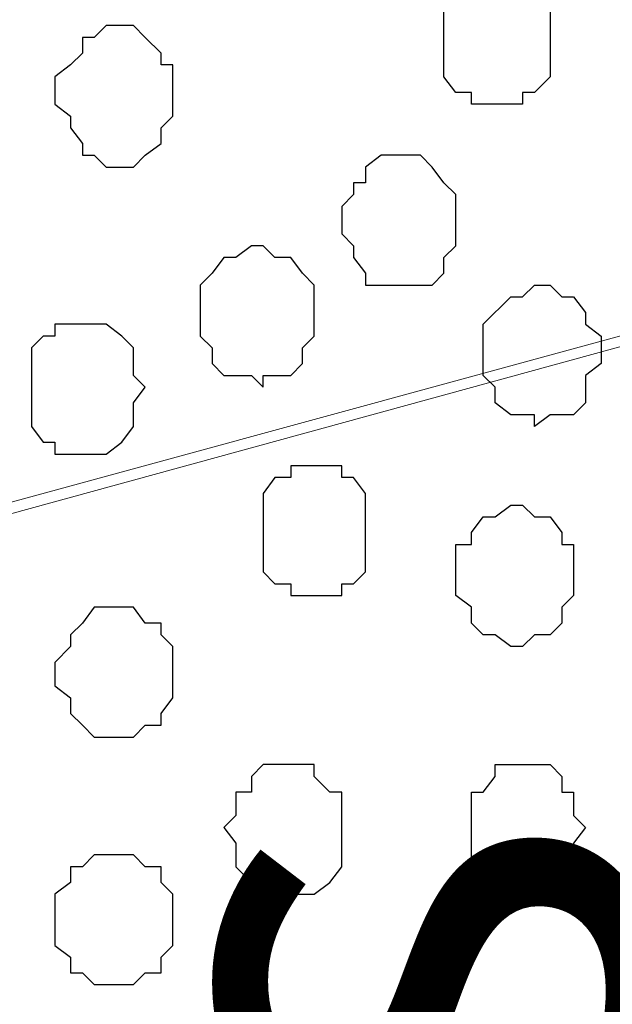
# Model space of a CAD drawing. Units: centimetres. Extents: x -8.5 to 8.8, y -10.6 to 13.4.
# Drawn here: x 0 to 0.3, y 1.6 to 2.2 of the extents above; entities that cross this region are included whole.
import ezdxf

# ---------------------------------------------------------------- set-up
doc = ezdxf.new("R2010")
doc.units = ezdxf.units.CM
doc.header["$MEASUREMENT"] = 0
doc.layers.add('Layer 1', color=7, linetype='Continuous')
doc.styles.add('193', font='arialbi.ttf', dxfattribs={"height": 1})

msp = doc.modelspace()

# ---------------------------------------------------------------- linework, layer by layer
at = {"layer": 'Layer 1', "lineweight": 9}
for points, knots in [([(-0.59987, 1.8262), (-0.59987, 1.8262), (-0.59987, 1.8262), (-0.59987, 1.8262), (-0.59987, 1.8262), (-0.59987, 1.8262), (-0.59972, 1.82598), (-0.59972, 1.82598), (-0.59972, 1.82598), (-0.59972, 1.82598), (-0.56374, 1.79211), (-0.56374, 1.79211), (-0.56374, 1.79211), (-0.56374, 1.79211), (-0.54469, 1.78364), (-0.54469, 1.78364), (-0.54469, 1.78364), (-0.54469, 1.78364), (-0.52352, 1.77729), (-0.52352, 1.77729), (-0.52352, 1.77729), (-0.52352, 1.77729), (-0.47484, 1.77729), (-0.47484, 1.77729), (-0.47484, 1.77729), (-0.47484, 1.77729), (0.82268, 2.13289), (0.82268, 2.13289), (0.82268, 2.13289), (-0.01703, 2.36302), (-0.34541, 2.45302)], [0.6968971, 0.6968971, 0.6968971, 0.6968971, 0.7142857, 0.7142857, 0.7142857, 0.7142857, 0.7619048, 0.7619048, 0.7619048, 0.7619048, 0.8095238, 0.8095238, 0.8095238, 0.8095238, 0.8571429, 0.8571429, 0.8571429, 0.8571429, 0.9047619, 0.9047619, 0.9047619, 0.9047619, 0.952381, 0.952381, 0.952381, 0.952381, 1, 1, 1, 1.0383079, 1.0383079, 1.0383079, 1.0383079]), ([(-0.35273, 2.45302), (-0.03592, 2.36703), (0.87348, 2.12019), (0.87348, 2.12019), (0.87348, 2.12019), (0.87348, 2.12019), (0.92216, 2.11173), (0.92216, 2.11173), (0.92216, 2.11173), (0.92216, 2.11173), (0.96238, 2.12019), (0.96238, 2.12019), (0.96238, 2.12019), (0.96238, 2.12019), (0.99836, 2.13924), (0.99836, 2.13924), (0.99836, 2.13924), (0.99836, 2.13924), (1.02588, 2.16041), (1.02588, 2.16041), (1.02588, 2.16041), (1.02588, 2.16041), (1.04704, 2.19639), (1.04704, 2.19639), (1.04704, 2.19639), (1.04704, 2.19639), (1.06186, 2.23026), (1.06186, 2.23026), (1.06186, 2.23026), (1.06186, 2.23026), (1.07456, 2.26624), (1.07456, 2.26624), (1.07456, 2.26624), (1.07456, 2.26624), (1.07456, 2.34879), (1.07456, 2.34879), (1.07456, 2.34879), (1.07456, 2.34879), (1.06186, 2.38478), (1.06186, 2.38478), (1.06186, 2.38478), (1.06186, 2.38478), (1.04704, 2.41864), (1.04704, 2.41864), (1.04704, 2.41864), (1.04704, 2.41864), (1.02588, 2.44828), (1.02588, 2.44828), (1.02588, 2.44828), (1.02588, 2.44828), (1.02396, 2.4502), (1.02114, 2.45302)], [0.0102465, 0.0102465, 0.0102465, 0.0102465, 0.0588235, 0.0588235, 0.0588235, 0.0588235, 0.1176471, 0.1176471, 0.1176471, 0.1176471, 0.1764706, 0.1764706, 0.1764706, 0.1764706, 0.2352941, 0.2352941, 0.2352941, 0.2352941, 0.2941176, 0.2941176, 0.2941176, 0.2941176, 0.3529412, 0.3529412, 0.3529412, 0.3529412, 0.4117647, 0.4117647, 0.4117647, 0.4117647, 0.4705882, 0.4705882, 0.4705882, 0.4705882, 0.5294118, 0.5294118, 0.5294118, 0.5294118, 0.5882353, 0.5882353, 0.5882353, 0.5882353, 0.6470588, 0.6470588, 0.6470588, 0.6470588, 0.7058824, 0.7058824, 0.7058824, 0.7058824, 0.7214106, 0.7214106, 0.7214106, 0.7214106]), ([(-0.52352, 1.77094), (-0.52352, 1.77094), (0.80363, 1.40688), (0.80363, 1.40688), (0.80363, 1.40688), (0.80363, 1.40688), (0.85231, 1.40688), (0.85231, 1.40688), (0.85231, 1.40688), (0.85231, 1.40688), (0.87348, 1.41534), (0.87348, 1.41534), (0.87348, 1.41534), (0.87348, 1.41534), (0.89253, 1.42804), (0.89253, 1.42804), (0.89253, 1.42804), (0.89253, 1.42804), (0.92851, 1.45556), (0.92851, 1.45556), (0.92851, 1.45556), (0.92851, 1.45556), (0.95603, 1.50424), (0.95603, 1.50424), (0.95603, 1.50424), (0.95603, 1.50424), (0.97719, 1.56774), (0.97719, 1.56774), (0.97719, 1.56774), (0.97719, 1.56774), (0.99201, 1.63124), (0.99201, 1.63124), (0.99201, 1.63124), (0.99201, 1.63124), (1.00471, 1.70109), (1.00471, 1.70109), (1.00471, 1.70109), (1.00471, 1.70109), (1.00471, 1.84714), (1.00471, 1.84714), (1.00471, 1.84714), (1.00471, 1.84714), (0.99201, 1.91699), (0.99201, 1.91699), (0.99201, 1.91699), (0.99201, 1.91699), (0.97719, 1.98684), (0.97719, 1.98684), (0.97719, 1.98684), (0.97719, 1.98684), (0.95603, 2.04188), (0.95603, 2.04188), (0.95603, 2.04188), (0.95603, 2.04188), (0.92851, 2.09056), (0.92851, 2.09056), (0.92851, 2.09056), (0.92851, 2.09056), (0.89253, 2.12019), (0.89253, 2.12019), (0.89253, 2.12019), (0.89253, 2.12019), (0.87348, 2.13289), (0.87348, 2.13289), (0.87348, 2.13289), (0.87348, 2.13289), (0.85231, 2.13924), (0.85231, 2.13924), (0.85231, 2.13924), (0.85231, 2.13924), (0.82268, 2.13924), (0.82268, 2.13924), (0.82268, 2.13924), (0.82268, 2.13924), (0.80363, 2.13289), (0.80363, 2.13289), (0.80363, 2.13289), (0.80363, 2.13289), (-0.52352, 1.77094), (-0.52352, 1.77094), (-0.52352, 1.77094), (-0.52352, 1.77094), (0.80363, 1.40688), (0.80363, 1.40688), (0.80363, 1.40688), (0.80363, 1.40688), (0.85231, 1.40688), (0.85231, 1.40688), (0.85231, 1.40688), (0.85231, 1.40688), (0.87348, 1.41534), (0.87348, 1.41534), (0.87348, 1.41534), (0.87348, 1.41534), (0.89253, 1.42804), (0.89253, 1.42804), (0.89253, 1.42804), (0.89253, 1.42804), (0.92851, 1.45556), (0.92851, 1.45556), (0.92851, 1.45556), (0.92851, 1.45556), (0.95603, 1.50424), (0.95603, 1.50424), (0.95603, 1.50424), (0.95603, 1.50424), (0.97719, 1.56774), (0.97719, 1.56774), (0.97719, 1.56774), (0.97719, 1.56774), (0.99201, 1.63124), (0.99201, 1.63124), (0.99201, 1.63124), (0.99201, 1.63124), (1.00471, 1.70109), (1.00471, 1.70109), (1.00471, 1.70109), (1.00471, 1.70109), (1.00471, 1.84714), (1.00471, 1.84714), (1.00471, 1.84714), (1.00471, 1.84714), (0.99201, 1.91699), (0.99201, 1.91699), (0.99201, 1.91699), (0.99201, 1.91699), (0.97719, 1.98684), (0.97719, 1.98684), (0.97719, 1.98684), (0.97719, 1.98684), (0.95603, 2.04188), (0.95603, 2.04188), (0.95603, 2.04188), (0.95603, 2.04188), (0.92851, 2.09056), (0.92851, 2.09056), (0.92851, 2.09056), (0.92851, 2.09056), (0.89253, 2.12019), (0.89253, 2.12019), (0.89253, 2.12019), (0.89253, 2.12019), (0.87348, 2.13289), (0.87348, 2.13289), (0.87348, 2.13289), (0.87348, 2.13289), (0.85231, 2.13924), (0.85231, 2.13924), (0.85231, 2.13924), (0.85231, 2.13924), (0.82268, 2.13924), (0.82268, 2.13924), (0.82268, 2.13924), (0.82268, 2.13924), (0.80363, 2.13289), (0.80363, 2.13289), (0.80363, 2.13289), (0.80363, 2.13289), (-0.52352, 1.77094), (-0.52352, 1.77094)], [0, 0, 0, 0, 0.025, 0.025, 0.025, 0.025, 0.05, 0.05, 0.05, 0.05, 0.075, 0.075, 0.075, 0.075, 0.1, 0.1, 0.1, 0.1, 0.125, 0.125, 0.125, 0.125, 0.15, 0.15, 0.15, 0.15, 0.175, 0.175, 0.175, 0.175, 0.2, 0.2, 0.2, 0.2, 0.225, 0.225, 0.225, 0.225, 0.25, 0.25, 0.25, 0.25, 0.275, 0.275, 0.275, 0.275, 0.3, 0.3, 0.3, 0.3, 0.325, 0.325, 0.325, 0.325, 0.35, 0.35, 0.35, 0.35, 0.375, 0.375, 0.375, 0.375, 0.4, 0.4, 0.4, 0.4, 0.425, 0.425, 0.425, 0.425, 0.45, 0.45, 0.45, 0.45, 0.475, 0.475, 0.475, 0.475, 0.5, 0.5, 0.5, 0.5, 0.525, 0.525, 0.525, 0.525, 0.55, 0.55, 0.55, 0.55, 0.575, 0.575, 0.575, 0.575, 0.6, 0.6, 0.6, 0.6, 0.625, 0.625, 0.625, 0.625, 0.65, 0.65, 0.65, 0.65, 0.675, 0.675, 0.675, 0.675, 0.7, 0.7, 0.7, 0.7, 0.725, 0.725, 0.725, 0.725, 0.75, 0.75, 0.75, 0.75, 0.775, 0.775, 0.775, 0.775, 0.8, 0.8, 0.8, 0.8, 0.825, 0.825, 0.825, 0.825, 0.85, 0.85, 0.85, 0.85, 0.875, 0.875, 0.875, 0.875, 0.9, 0.9, 0.9, 0.9, 0.925, 0.925, 0.925, 0.925, 0.95, 0.95, 0.95, 0.95, 0.975, 0.975, 0.975, 0.975, 1, 1, 1, 1]), ([(0.84384, 1.39418), (0.84384, 1.39418), (-0.45367, 1.74978), (-0.45367, 1.74978), (-0.45367, 1.74978), (-0.45367, 1.74978), (-0.48119, 1.75613), (-0.48119, 1.75613), (-0.48119, 1.75613), (-0.48119, 1.75613), (-0.50236, 1.74978), (-0.50236, 1.74978), (-0.50236, 1.74978), (-0.50236, 1.74978), (-0.52352, 1.74343), (-0.52352, 1.74343), (-0.52352, 1.74343), (-0.52352, 1.74343), (-0.54469, 1.73496), (-0.54469, 1.73496), (-0.54469, 1.73496), (-0.54469, 1.73496), (-0.57856, 1.70109), (-0.57856, 1.70109), (-0.57856, 1.70109), (-0.57856, 1.70109), (-0.60607, 1.65241), (-0.60607, 1.65241), (-0.60607, 1.65241), (-0.60607, 1.65241), (-0.62724, 1.59526), (-0.62724, 1.59526), (-0.62724, 1.59526), (-0.62724, 1.59526), (-0.64206, 1.53388), (-0.64206, 1.53388), (-0.64206, 1.53388), (-0.64206, 1.53388), (-0.64841, 1.46403), (-0.64841, 1.46403), (-0.64841, 1.46403), (-0.64841, 1.46403), (-0.65476, 1.39418), (-0.65476, 1.39418), (-0.65476, 1.39418), (-0.65476, 1.39418), (-0.64841, 1.31586), (-0.64841, 1.31586), (-0.64841, 1.31586), (-0.64841, 1.31586), (-0.64206, 1.24813), (-0.64206, 1.24813), (-0.64206, 1.24813), (-0.64206, 1.24813), (-0.62724, 1.18463), (-0.62724, 1.18463), (-0.62724, 1.18463), (-0.62724, 1.18463), (-0.60607, 1.12748), (-0.60607, 1.12748), (-0.60607, 1.12748), (-0.60607, 1.12748), (-0.57856, 1.08726), (-0.57856, 1.08726), (-0.57856, 1.08726), (-0.57856, 1.08726), (-0.54469, 1.05128), (-0.54469, 1.05128), (-0.54469, 1.05128), (-0.54469, 1.05128), (-0.52352, 1.03858), (-0.52352, 1.03858), (-0.52352, 1.03858), (-0.52352, 1.03858), (-0.50236, 1.03858), (-0.50236, 1.03858), (-0.50236, 1.03858), (-0.50236, 1.03858), (-0.48119, 1.03011), (-0.48119, 1.03011), (-0.48119, 1.03011), (-0.48119, 1.03011), (-0.45367, 1.03858), (-0.45367, 1.03858), (-0.45367, 1.03858), (-0.45367, 1.03858), (0.84384, 1.39418), (0.84384, 1.39418)], [0, 0, 0, 0, 0.045455, 0.045455, 0.045455, 0.045455, 0.090909, 0.090909, 0.090909, 0.090909, 0.136364, 0.136364, 0.136364, 0.136364, 0.181818, 0.181818, 0.181818, 0.181818, 0.227273, 0.227273, 0.227273, 0.227273, 0.272727, 0.272727, 0.272727, 0.272727, 0.318182, 0.318182, 0.318182, 0.318182, 0.363636, 0.363636, 0.363636, 0.363636, 0.409091, 0.409091, 0.409091, 0.409091, 0.454545, 0.454545, 0.454545, 0.454545, 0.5, 0.5, 0.5, 0.5, 0.545455, 0.545455, 0.545455, 0.545455, 0.590909, 0.590909, 0.590909, 0.590909, 0.636364, 0.636364, 0.636364, 0.636364, 0.681818, 0.681818, 0.681818, 0.681818, 0.727273, 0.727273, 0.727273, 0.727273, 0.772727, 0.772727, 0.772727, 0.772727, 0.818182, 0.818182, 0.818182, 0.818182, 0.863636, 0.863636, 0.863636, 0.863636, 0.909091, 0.909091, 0.909091, 0.909091, 0.954545, 0.954545, 0.954545, 0.954545, 1, 1, 1, 1])]:
    msp.add_open_spline(points, degree=3, knots=knots, dxfattribs=at)
at = {"layer": 'Layer 1', "color": 253}
for points, knots in [([(0.30833, 2.16888), (0.30833, 2.16888), (0.30833, 2.19004), (0.30833, 2.19004), (0.30833, 2.19004), (0.30833, 2.19004), (0.29986, 2.19639), (0.29986, 2.19639), (0.29986, 2.19639), (0.29986, 2.19639), (0.29351, 2.19639), (0.29351, 2.19639), (0.29351, 2.19639), (0.29351, 2.19639), (0.29351, 2.20274), (0.29351, 2.20274), (0.29351, 2.20274), (0.29351, 2.20274), (0.26599, 2.20274), (0.26599, 2.20274), (0.26599, 2.20274), (0.26599, 2.20274), (0.26599, 2.19639), (0.26599, 2.19639), (0.26599, 2.19639), (0.26599, 2.19639), (0.25753, 2.19639), (0.25753, 2.19639), (0.25753, 2.19639), (0.25753, 2.19639), (0.25118, 2.19004), (0.25118, 2.19004), (0.25118, 2.19004), (0.25118, 2.19004), (0.25118, 2.14771), (0.25118, 2.14771), (0.25118, 2.14771), (0.25118, 2.14771), (0.25753, 2.13924), (0.25753, 2.13924), (0.25753, 2.13924), (0.25753, 2.13924), (0.26599, 2.13924), (0.26599, 2.13924), (0.26599, 2.13924), (0.26599, 2.13924), (0.26599, 2.13289), (0.26599, 2.13289), (0.26599, 2.13289), (0.26599, 2.13289), (0.29351, 2.13289), (0.29351, 2.13289), (0.29351, 2.13289), (0.29351, 2.13289), (0.29351, 2.13924), (0.29351, 2.13924), (0.29351, 2.13924), (0.29351, 2.13924), (0.29986, 2.13924), (0.29986, 2.13924), (0.29986, 2.13924), (0.29986, 2.13924), (0.30833, 2.14771), (0.30833, 2.14771), (0.30833, 2.14771), (0.30833, 2.14771), (0.30833, 2.16888), (0.30833, 2.16888)], [0, 0, 0, 0, 0.058824, 0.058824, 0.058824, 0.058824, 0.117647, 0.117647, 0.117647, 0.117647, 0.176471, 0.176471, 0.176471, 0.176471, 0.235294, 0.235294, 0.235294, 0.235294, 0.294118, 0.294118, 0.294118, 0.294118, 0.352941, 0.352941, 0.352941, 0.352941, 0.411765, 0.411765, 0.411765, 0.411765, 0.470588, 0.470588, 0.470588, 0.470588, 0.529412, 0.529412, 0.529412, 0.529412, 0.588235, 0.588235, 0.588235, 0.588235, 0.647059, 0.647059, 0.647059, 0.647059, 0.705882, 0.705882, 0.705882, 0.705882, 0.764706, 0.764706, 0.764706, 0.764706, 0.823529, 0.823529, 0.823529, 0.823529, 0.882353, 0.882353, 0.882353, 0.882353, 0.941176, 0.941176, 0.941176, 0.941176, 1, 1, 1, 1]), ([(0.04163, 2.13924), (0.04163, 2.13924), (0.04163, 2.14771), (0.04163, 2.14771), (0.04163, 2.14771), (0.04163, 2.14771), (0.05009, 2.15406), (0.05009, 2.15406), (0.05009, 2.15406), (0.05009, 2.15406), (0.05644, 2.16041), (0.05644, 2.16041), (0.05644, 2.16041), (0.05644, 2.16041), (0.05644, 2.16888), (0.05644, 2.16888), (0.05644, 2.16888), (0.05644, 2.16888), (0.06279, 2.16888), (0.06279, 2.16888), (0.06279, 2.16888), (0.06279, 2.16888), (0.06914, 2.17523), (0.06914, 2.17523), (0.06914, 2.17523), (0.06914, 2.17523), (0.08396, 2.17523), (0.08396, 2.17523), (0.08396, 2.17523), (0.08396, 2.17523), (0.09031, 2.16888), (0.09031, 2.16888), (0.09031, 2.16888), (0.09031, 2.16888), (0.09878, 2.16041), (0.09878, 2.16041), (0.09878, 2.16041), (0.09878, 2.16041), (0.09878, 2.15406), (0.09878, 2.15406), (0.09878, 2.15406), (0.09878, 2.15406), (0.10513, 2.15406), (0.10513, 2.15406), (0.10513, 2.15406), (0.10513, 2.15406), (0.10513, 2.12654), (0.10513, 2.12654), (0.10513, 2.12654), (0.10513, 2.12654), (0.09878, 2.12019), (0.09878, 2.12019), (0.09878, 2.12019), (0.09878, 2.12019), (0.09878, 2.11173), (0.09878, 2.11173), (0.09878, 2.11173), (0.09878, 2.11173), (0.09031, 2.10538), (0.09031, 2.10538), (0.09031, 2.10538), (0.09031, 2.10538), (0.08396, 2.09903), (0.08396, 2.09903), (0.08396, 2.09903), (0.08396, 2.09903), (0.06914, 2.09903), (0.06914, 2.09903), (0.06914, 2.09903), (0.06914, 2.09903), (0.06279, 2.10538), (0.06279, 2.10538), (0.06279, 2.10538), (0.06279, 2.10538), (0.05644, 2.10538), (0.05644, 2.10538), (0.05644, 2.10538), (0.05644, 2.10538), (0.05644, 2.11173), (0.05644, 2.11173), (0.05644, 2.11173), (0.05644, 2.11173), (0.05009, 2.12019), (0.05009, 2.12019), (0.05009, 2.12019), (0.05009, 2.12019), (0.05009, 2.12654), (0.05009, 2.12654), (0.05009, 2.12654), (0.05009, 2.12654), (0.04163, 2.13289), (0.04163, 2.13289), (0.04163, 2.13289), (0.04163, 2.13289), (0.04163, 2.13924), (0.04163, 2.13924)], [0, 0, 0, 0, 0.041667, 0.041667, 0.041667, 0.041667, 0.083333, 0.083333, 0.083333, 0.083333, 0.125, 0.125, 0.125, 0.125, 0.166667, 0.166667, 0.166667, 0.166667, 0.208333, 0.208333, 0.208333, 0.208333, 0.25, 0.25, 0.25, 0.25, 0.291667, 0.291667, 0.291667, 0.291667, 0.333333, 0.333333, 0.333333, 0.333333, 0.375, 0.375, 0.375, 0.375, 0.416667, 0.416667, 0.416667, 0.416667, 0.458333, 0.458333, 0.458333, 0.458333, 0.5, 0.5, 0.5, 0.5, 0.541667, 0.541667, 0.541667, 0.541667, 0.583333, 0.583333, 0.583333, 0.583333, 0.625, 0.625, 0.625, 0.625, 0.666667, 0.666667, 0.666667, 0.666667, 0.708333, 0.708333, 0.708333, 0.708333, 0.75, 0.75, 0.75, 0.75, 0.791667, 0.791667, 0.791667, 0.791667, 0.833333, 0.833333, 0.833333, 0.833333, 0.875, 0.875, 0.875, 0.875, 0.916667, 0.916667, 0.916667, 0.916667, 0.958333, 0.958333, 0.958333, 0.958333, 1, 1, 1, 1]), ([(0.19614, 2.06939), (0.19614, 2.06939), (0.19614, 2.07786), (0.19614, 2.07786), (0.19614, 2.07786), (0.19614, 2.07786), (0.20249, 2.08421), (0.20249, 2.08421), (0.20249, 2.08421), (0.20249, 2.08421), (0.20249, 2.09056), (0.20249, 2.09056), (0.20249, 2.09056), (0.20249, 2.09056), (0.20884, 2.09056), (0.20884, 2.09056), (0.20884, 2.09056), (0.20884, 2.09056), (0.20884, 2.09903), (0.20884, 2.09903), (0.20884, 2.09903), (0.20884, 2.09903), (0.21731, 2.10538), (0.21731, 2.10538), (0.21731, 2.10538), (0.21731, 2.10538), (0.23848, 2.10538), (0.23848, 2.10538), (0.23848, 2.10538), (0.23848, 2.10538), (0.24483, 2.09903), (0.24483, 2.09903), (0.24483, 2.09903), (0.24483, 2.09903), (0.25118, 2.09056), (0.25118, 2.09056), (0.25118, 2.09056), (0.25118, 2.09056), (0.25753, 2.08421), (0.25753, 2.08421), (0.25753, 2.08421), (0.25753, 2.08421), (0.25753, 2.05669), (0.25753, 2.05669), (0.25753, 2.05669), (0.25753, 2.05669), (0.25118, 2.05034), (0.25118, 2.05034), (0.25118, 2.05034), (0.25118, 2.05034), (0.25118, 2.04188), (0.25118, 2.04188), (0.25118, 2.04188), (0.25118, 2.04188), (0.24483, 2.03553), (0.24483, 2.03553), (0.24483, 2.03553), (0.24483, 2.03553), (0.20884, 2.03553), (0.20884, 2.03553), (0.20884, 2.03553), (0.20884, 2.03553), (0.20884, 2.04188), (0.20884, 2.04188), (0.20884, 2.04188), (0.20884, 2.04188), (0.20249, 2.05034), (0.20249, 2.05034), (0.20249, 2.05034), (0.20249, 2.05034), (0.20249, 2.05669), (0.20249, 2.05669), (0.20249, 2.05669), (0.20249, 2.05669), (0.19614, 2.06304), (0.19614, 2.06304), (0.19614, 2.06304), (0.19614, 2.06304), (0.19614, 2.06939), (0.19614, 2.06939)], [0, 0, 0, 0, 0.05, 0.05, 0.05, 0.05, 0.1, 0.1, 0.1, 0.1, 0.15, 0.15, 0.15, 0.15, 0.2, 0.2, 0.2, 0.2, 0.25, 0.25, 0.25, 0.25, 0.3, 0.3, 0.3, 0.3, 0.35, 0.35, 0.35, 0.35, 0.4, 0.4, 0.4, 0.4, 0.45, 0.45, 0.45, 0.45, 0.5, 0.5, 0.5, 0.5, 0.55, 0.55, 0.55, 0.55, 0.6, 0.6, 0.6, 0.6, 0.65, 0.65, 0.65, 0.65, 0.7, 0.7, 0.7, 0.7, 0.75, 0.75, 0.75, 0.75, 0.8, 0.8, 0.8, 0.8, 0.85, 0.85, 0.85, 0.85, 0.9, 0.9, 0.9, 0.9, 0.95, 0.95, 0.95, 0.95, 1, 1, 1, 1]), ([(0.33584, 2.00166), (0.33584, 2.00166), (0.33584, 2.00801), (0.33584, 2.00801), (0.33584, 2.00801), (0.33584, 2.00801), (0.32738, 2.01436), (0.32738, 2.01436), (0.32738, 2.01436), (0.32738, 2.01436), (0.32738, 2.02071), (0.32738, 2.02071), (0.32738, 2.02071), (0.32738, 2.02071), (0.32103, 2.02918), (0.32103, 2.02918), (0.32103, 2.02918), (0.32103, 2.02918), (0.31468, 2.02918), (0.31468, 2.02918), (0.31468, 2.02918), (0.31468, 2.02918), (0.30833, 2.03553), (0.30833, 2.03553), (0.30833, 2.03553), (0.30833, 2.03553), (0.29986, 2.03553), (0.29986, 2.03553), (0.29986, 2.03553), (0.29986, 2.03553), (0.29351, 2.02918), (0.29351, 2.02918), (0.29351, 2.02918), (0.29351, 2.02918), (0.28716, 2.02918), (0.28716, 2.02918), (0.28716, 2.02918), (0.28716, 2.02918), (0.27234, 2.01436), (0.27234, 2.01436), (0.27234, 2.01436), (0.27234, 2.01436), (0.27234, 1.98684), (0.27234, 1.98684), (0.27234, 1.98684), (0.27234, 1.98684), (0.27869, 1.98049), (0.27869, 1.98049), (0.27869, 1.98049), (0.27869, 1.98049), (0.27869, 1.97203), (0.27869, 1.97203), (0.27869, 1.97203), (0.27869, 1.97203), (0.28716, 1.96568), (0.28716, 1.96568), (0.28716, 1.96568), (0.28716, 1.96568), (0.29986, 1.96568), (0.29986, 1.96568), (0.29986, 1.96568), (0.29986, 1.96568), (0.29986, 1.95933), (0.29986, 1.95933), (0.29986, 1.95933), (0.29986, 1.95933), (0.30833, 1.96568), (0.30833, 1.96568), (0.30833, 1.96568), (0.30833, 1.96568), (0.32103, 1.96568), (0.32103, 1.96568), (0.32103, 1.96568), (0.32103, 1.96568), (0.32738, 1.97203), (0.32738, 1.97203), (0.32738, 1.97203), (0.32738, 1.97203), (0.32738, 1.98684), (0.32738, 1.98684), (0.32738, 1.98684), (0.32738, 1.98684), (0.33584, 1.99319), (0.33584, 1.99319), (0.33584, 1.99319), (0.33584, 1.99319), (0.33584, 2.00166), (0.33584, 2.00166)], [0, 0, 0, 0, 0.045455, 0.045455, 0.045455, 0.045455, 0.090909, 0.090909, 0.090909, 0.090909, 0.136364, 0.136364, 0.136364, 0.136364, 0.181818, 0.181818, 0.181818, 0.181818, 0.227273, 0.227273, 0.227273, 0.227273, 0.272727, 0.272727, 0.272727, 0.272727, 0.318182, 0.318182, 0.318182, 0.318182, 0.363636, 0.363636, 0.363636, 0.363636, 0.409091, 0.409091, 0.409091, 0.409091, 0.454545, 0.454545, 0.454545, 0.454545, 0.5, 0.5, 0.5, 0.5, 0.545455, 0.545455, 0.545455, 0.545455, 0.590909, 0.590909, 0.590909, 0.590909, 0.636364, 0.636364, 0.636364, 0.636364, 0.681818, 0.681818, 0.681818, 0.681818, 0.727273, 0.727273, 0.727273, 0.727273, 0.772727, 0.772727, 0.772727, 0.772727, 0.818182, 0.818182, 0.818182, 0.818182, 0.863636, 0.863636, 0.863636, 0.863636, 0.909091, 0.909091, 0.909091, 0.909091, 0.954545, 0.954545, 0.954545, 0.954545, 1, 1, 1, 1]), ([(0.02893, 1.98049), (0.02893, 1.98049), (0.02893, 2.00166), (0.02893, 2.00166), (0.02893, 2.00166), (0.02893, 2.00166), (0.03528, 2.00801), (0.03528, 2.00801), (0.03528, 2.00801), (0.03528, 2.00801), (0.04163, 2.00801), (0.04163, 2.00801), (0.04163, 2.00801), (0.04163, 2.00801), (0.04163, 2.01436), (0.04163, 2.01436), (0.04163, 2.01436), (0.04163, 2.01436), (0.06914, 2.01436), (0.06914, 2.01436), (0.06914, 2.01436), (0.06914, 2.01436), (0.07761, 2.00801), (0.07761, 2.00801), (0.07761, 2.00801), (0.07761, 2.00801), (0.08396, 2.00166), (0.08396, 2.00166), (0.08396, 2.00166), (0.08396, 2.00166), (0.08396, 1.98684), (0.08396, 1.98684), (0.08396, 1.98684), (0.08396, 1.98684), (0.09031, 1.98049), (0.09031, 1.98049), (0.09031, 1.98049), (0.09031, 1.98049), (0.08396, 1.97203), (0.08396, 1.97203), (0.08396, 1.97203), (0.08396, 1.97203), (0.08396, 1.95933), (0.08396, 1.95933), (0.08396, 1.95933), (0.08396, 1.95933), (0.07761, 1.95086), (0.07761, 1.95086), (0.07761, 1.95086), (0.07761, 1.95086), (0.06914, 1.94451), (0.06914, 1.94451), (0.06914, 1.94451), (0.06914, 1.94451), (0.04163, 1.94451), (0.04163, 1.94451), (0.04163, 1.94451), (0.04163, 1.94451), (0.04163, 1.95086), (0.04163, 1.95086), (0.04163, 1.95086), (0.04163, 1.95086), (0.03528, 1.95086), (0.03528, 1.95086), (0.03528, 1.95086), (0.03528, 1.95086), (0.02893, 1.95933), (0.02893, 1.95933), (0.02893, 1.95933), (0.02893, 1.95933), (0.02893, 1.98049), (0.02893, 1.98049)], [0, 0, 0, 0, 0.055556, 0.055556, 0.055556, 0.055556, 0.111111, 0.111111, 0.111111, 0.111111, 0.166667, 0.166667, 0.166667, 0.166667, 0.222222, 0.222222, 0.222222, 0.222222, 0.277778, 0.277778, 0.277778, 0.277778, 0.333333, 0.333333, 0.333333, 0.333333, 0.388889, 0.388889, 0.388889, 0.388889, 0.444444, 0.444444, 0.444444, 0.444444, 0.5, 0.5, 0.5, 0.5, 0.555556, 0.555556, 0.555556, 0.555556, 0.611111, 0.611111, 0.611111, 0.611111, 0.666667, 0.666667, 0.666667, 0.666667, 0.722222, 0.722222, 0.722222, 0.722222, 0.777778, 0.777778, 0.777778, 0.777778, 0.833333, 0.833333, 0.833333, 0.833333, 0.888889, 0.888889, 0.888889, 0.888889, 0.944444, 0.944444, 0.944444, 0.944444, 1, 1, 1, 1]), ([(0.15381, 1.90218), (0.15381, 1.90218), (0.15381, 1.92334), (0.15381, 1.92334), (0.15381, 1.92334), (0.15381, 1.92334), (0.16016, 1.93181), (0.16016, 1.93181), (0.16016, 1.93181), (0.16016, 1.93181), (0.16863, 1.93181), (0.16863, 1.93181), (0.16863, 1.93181), (0.16863, 1.93181), (0.16863, 1.93816), (0.16863, 1.93816), (0.16863, 1.93816), (0.16863, 1.93816), (0.19614, 1.93816), (0.19614, 1.93816), (0.19614, 1.93816), (0.19614, 1.93816), (0.19614, 1.93181), (0.19614, 1.93181), (0.19614, 1.93181), (0.19614, 1.93181), (0.20249, 1.93181), (0.20249, 1.93181), (0.20249, 1.93181), (0.20249, 1.93181), (0.20884, 1.92334), (0.20884, 1.92334), (0.20884, 1.92334), (0.20884, 1.92334), (0.20884, 1.88101), (0.20884, 1.88101), (0.20884, 1.88101), (0.20884, 1.88101), (0.20249, 1.87466), (0.20249, 1.87466), (0.20249, 1.87466), (0.20249, 1.87466), (0.19614, 1.87466), (0.19614, 1.87466), (0.19614, 1.87466), (0.19614, 1.87466), (0.19614, 1.86831), (0.19614, 1.86831), (0.19614, 1.86831), (0.19614, 1.86831), (0.16863, 1.86831), (0.16863, 1.86831), (0.16863, 1.86831), (0.16863, 1.86831), (0.16863, 1.87466), (0.16863, 1.87466), (0.16863, 1.87466), (0.16863, 1.87466), (0.16016, 1.87466), (0.16016, 1.87466), (0.16016, 1.87466), (0.16016, 1.87466), (0.15381, 1.88101), (0.15381, 1.88101), (0.15381, 1.88101), (0.15381, 1.88101), (0.15381, 1.90218), (0.15381, 1.90218)], [0, 0, 0, 0, 0.058824, 0.058824, 0.058824, 0.058824, 0.117647, 0.117647, 0.117647, 0.117647, 0.176471, 0.176471, 0.176471, 0.176471, 0.235294, 0.235294, 0.235294, 0.235294, 0.294118, 0.294118, 0.294118, 0.294118, 0.352941, 0.352941, 0.352941, 0.352941, 0.411765, 0.411765, 0.411765, 0.411765, 0.470588, 0.470588, 0.470588, 0.470588, 0.529412, 0.529412, 0.529412, 0.529412, 0.588235, 0.588235, 0.588235, 0.588235, 0.647059, 0.647059, 0.647059, 0.647059, 0.705882, 0.705882, 0.705882, 0.705882, 0.764706, 0.764706, 0.764706, 0.764706, 0.823529, 0.823529, 0.823529, 0.823529, 0.882353, 0.882353, 0.882353, 0.882353, 0.941176, 0.941176, 0.941176, 0.941176, 1, 1, 1, 1]), ([(0.32103, 1.88101), (0.32103, 1.88101), (0.32103, 1.89583), (0.32103, 1.89583), (0.32103, 1.89583), (0.32103, 1.89583), (0.31468, 1.89583), (0.31468, 1.89583), (0.31468, 1.89583), (0.31468, 1.89583), (0.31468, 1.90218), (0.31468, 1.90218), (0.31468, 1.90218), (0.31468, 1.90218), (0.30833, 1.91064), (0.30833, 1.91064), (0.30833, 1.91064), (0.30833, 1.91064), (0.29986, 1.91064), (0.29986, 1.91064), (0.29986, 1.91064), (0.29986, 1.91064), (0.29351, 1.91699), (0.29351, 1.91699), (0.29351, 1.91699), (0.29351, 1.91699), (0.28716, 1.91699), (0.28716, 1.91699), (0.28716, 1.91699), (0.28716, 1.91699), (0.27869, 1.91064), (0.27869, 1.91064), (0.27869, 1.91064), (0.27869, 1.91064), (0.27234, 1.91064), (0.27234, 1.91064), (0.27234, 1.91064), (0.27234, 1.91064), (0.26599, 1.90218), (0.26599, 1.90218), (0.26599, 1.90218), (0.26599, 1.90218), (0.26599, 1.89583), (0.26599, 1.89583), (0.26599, 1.89583), (0.26599, 1.89583), (0.25753, 1.89583), (0.25753, 1.89583), (0.25753, 1.89583), (0.25753, 1.89583), (0.25753, 1.86831), (0.25753, 1.86831), (0.25753, 1.86831), (0.25753, 1.86831), (0.26599, 1.86196), (0.26599, 1.86196), (0.26599, 1.86196), (0.26599, 1.86196), (0.26599, 1.85349), (0.26599, 1.85349), (0.26599, 1.85349), (0.26599, 1.85349), (0.27234, 1.84714), (0.27234, 1.84714), (0.27234, 1.84714), (0.27234, 1.84714), (0.27869, 1.84714), (0.27869, 1.84714), (0.27869, 1.84714), (0.27869, 1.84714), (0.28716, 1.84079), (0.28716, 1.84079), (0.28716, 1.84079), (0.28716, 1.84079), (0.29351, 1.84079), (0.29351, 1.84079), (0.29351, 1.84079), (0.29351, 1.84079), (0.29986, 1.84714), (0.29986, 1.84714), (0.29986, 1.84714), (0.29986, 1.84714), (0.30833, 1.84714), (0.30833, 1.84714), (0.30833, 1.84714), (0.30833, 1.84714), (0.31468, 1.85349), (0.31468, 1.85349), (0.31468, 1.85349), (0.31468, 1.85349), (0.31468, 1.86196), (0.31468, 1.86196), (0.31468, 1.86196), (0.31468, 1.86196), (0.32103, 1.86831), (0.32103, 1.86831), (0.32103, 1.86831), (0.32103, 1.86831), (0.32103, 1.88101), (0.32103, 1.88101)], [0, 0, 0, 0, 0.04, 0.04, 0.04, 0.04, 0.08, 0.08, 0.08, 0.08, 0.12, 0.12, 0.12, 0.12, 0.16, 0.16, 0.16, 0.16, 0.2, 0.2, 0.2, 0.2, 0.24, 0.24, 0.24, 0.24, 0.28, 0.28, 0.28, 0.28, 0.32, 0.32, 0.32, 0.32, 0.36, 0.36, 0.36, 0.36, 0.4, 0.4, 0.4, 0.4, 0.44, 0.44, 0.44, 0.44, 0.48, 0.48, 0.48, 0.48, 0.52, 0.52, 0.52, 0.52, 0.56, 0.56, 0.56, 0.56, 0.6, 0.6, 0.6, 0.6, 0.64, 0.64, 0.64, 0.64, 0.68, 0.68, 0.68, 0.68, 0.72, 0.72, 0.72, 0.72, 0.76, 0.76, 0.76, 0.76, 0.8, 0.8, 0.8, 0.8, 0.84, 0.84, 0.84, 0.84, 0.88, 0.88, 0.88, 0.88, 0.92, 0.92, 0.92, 0.92, 0.96, 0.96, 0.96, 0.96, 1, 1, 1, 1]), ([(0.04163, 1.82598), (0.04163, 1.82598), (0.04163, 1.83233), (0.04163, 1.83233), (0.04163, 1.83233), (0.04163, 1.83233), (0.05009, 1.84079), (0.05009, 1.84079), (0.05009, 1.84079), (0.05009, 1.84079), (0.05009, 1.84714), (0.05009, 1.84714), (0.05009, 1.84714), (0.05009, 1.84714), (0.05644, 1.85349), (0.05644, 1.85349), (0.05644, 1.85349), (0.05644, 1.85349), (0.06279, 1.86196), (0.06279, 1.86196), (0.06279, 1.86196), (0.06279, 1.86196), (0.08396, 1.86196), (0.08396, 1.86196), (0.08396, 1.86196), (0.08396, 1.86196), (0.09031, 1.85349), (0.09031, 1.85349), (0.09031, 1.85349), (0.09031, 1.85349), (0.09878, 1.85349), (0.09878, 1.85349), (0.09878, 1.85349), (0.09878, 1.85349), (0.09878, 1.84714), (0.09878, 1.84714), (0.09878, 1.84714), (0.09878, 1.84714), (0.10513, 1.84079), (0.10513, 1.84079), (0.10513, 1.84079), (0.10513, 1.84079), (0.10513, 1.81328), (0.10513, 1.81328), (0.10513, 1.81328), (0.10513, 1.81328), (0.09878, 1.80481), (0.09878, 1.80481), (0.09878, 1.80481), (0.09878, 1.80481), (0.09878, 1.79846), (0.09878, 1.79846), (0.09878, 1.79846), (0.09878, 1.79846), (0.09031, 1.79846), (0.09031, 1.79846), (0.09031, 1.79846), (0.09031, 1.79846), (0.08396, 1.79211), (0.08396, 1.79211), (0.08396, 1.79211), (0.08396, 1.79211), (0.06279, 1.79211), (0.06279, 1.79211), (0.06279, 1.79211), (0.06279, 1.79211), (0.05644, 1.79846), (0.05644, 1.79846), (0.05644, 1.79846), (0.05644, 1.79846), (0.05009, 1.80481), (0.05009, 1.80481), (0.05009, 1.80481), (0.05009, 1.80481), (0.05009, 1.81328), (0.05009, 1.81328), (0.05009, 1.81328), (0.05009, 1.81328), (0.04163, 1.81963), (0.04163, 1.81963), (0.04163, 1.81963), (0.04163, 1.81963), (0.04163, 1.82598), (0.04163, 1.82598)], [0, 0, 0, 0, 0.047619, 0.047619, 0.047619, 0.047619, 0.095238, 0.095238, 0.095238, 0.095238, 0.142857, 0.142857, 0.142857, 0.142857, 0.190476, 0.190476, 0.190476, 0.190476, 0.238095, 0.238095, 0.238095, 0.238095, 0.285714, 0.285714, 0.285714, 0.285714, 0.333333, 0.333333, 0.333333, 0.333333, 0.380952, 0.380952, 0.380952, 0.380952, 0.428571, 0.428571, 0.428571, 0.428571, 0.47619, 0.47619, 0.47619, 0.47619, 0.52381, 0.52381, 0.52381, 0.52381, 0.571429, 0.571429, 0.571429, 0.571429, 0.619048, 0.619048, 0.619048, 0.619048, 0.666667, 0.666667, 0.666667, 0.666667, 0.714286, 0.714286, 0.714286, 0.714286, 0.761905, 0.761905, 0.761905, 0.761905, 0.809524, 0.809524, 0.809524, 0.809524, 0.857143, 0.857143, 0.857143, 0.857143, 0.904762, 0.904762, 0.904762, 0.904762, 0.952381, 0.952381, 0.952381, 0.952381, 1, 1, 1, 1]), ([(0.13264, 1.74343), (0.13264, 1.74343), (0.13899, 1.74978), (0.13899, 1.74978), (0.13899, 1.74978), (0.13899, 1.74978), (0.13899, 1.76248), (0.13899, 1.76248), (0.13899, 1.76248), (0.13899, 1.76248), (0.14746, 1.76248), (0.14746, 1.76248), (0.14746, 1.76248), (0.14746, 1.76248), (0.14746, 1.77094), (0.14746, 1.77094), (0.14746, 1.77094), (0.14746, 1.77094), (0.15381, 1.77729), (0.15381, 1.77729), (0.15381, 1.77729), (0.15381, 1.77729), (0.18133, 1.77729), (0.18133, 1.77729), (0.18133, 1.77729), (0.18133, 1.77729), (0.18133, 1.77094), (0.18133, 1.77094), (0.18133, 1.77094), (0.18133, 1.77094), (0.18979, 1.76248), (0.18979, 1.76248), (0.18979, 1.76248), (0.18979, 1.76248), (0.19614, 1.76248), (0.19614, 1.76248), (0.19614, 1.76248), (0.19614, 1.76248), (0.19614, 1.72226), (0.19614, 1.72226), (0.19614, 1.72226), (0.19614, 1.72226), (0.18979, 1.71379), (0.18979, 1.71379), (0.18979, 1.71379), (0.18979, 1.71379), (0.18133, 1.70744), (0.18133, 1.70744), (0.18133, 1.70744), (0.18133, 1.70744), (0.14746, 1.70744), (0.14746, 1.70744), (0.14746, 1.70744), (0.14746, 1.70744), (0.14746, 1.71379), (0.14746, 1.71379), (0.14746, 1.71379), (0.14746, 1.71379), (0.13899, 1.72226), (0.13899, 1.72226), (0.13899, 1.72226), (0.13899, 1.72226), (0.13899, 1.73496), (0.13899, 1.73496), (0.13899, 1.73496), (0.13899, 1.73496), (0.13264, 1.74343), (0.13264, 1.74343)], [0, 0, 0, 0, 0.058824, 0.058824, 0.058824, 0.058824, 0.117647, 0.117647, 0.117647, 0.117647, 0.176471, 0.176471, 0.176471, 0.176471, 0.235294, 0.235294, 0.235294, 0.235294, 0.294118, 0.294118, 0.294118, 0.294118, 0.352941, 0.352941, 0.352941, 0.352941, 0.411765, 0.411765, 0.411765, 0.411765, 0.470588, 0.470588, 0.470588, 0.470588, 0.529412, 0.529412, 0.529412, 0.529412, 0.588235, 0.588235, 0.588235, 0.588235, 0.647059, 0.647059, 0.647059, 0.647059, 0.705882, 0.705882, 0.705882, 0.705882, 0.764706, 0.764706, 0.764706, 0.764706, 0.823529, 0.823529, 0.823529, 0.823529, 0.882353, 0.882353, 0.882353, 0.882353, 0.941176, 0.941176, 0.941176, 0.941176, 1, 1, 1, 1]), ([(0.32738, 1.74343), (0.32738, 1.74343), (0.32103, 1.74978), (0.32103, 1.74978), (0.32103, 1.74978), (0.32103, 1.74978), (0.32103, 1.76248), (0.32103, 1.76248), (0.32103, 1.76248), (0.32103, 1.76248), (0.31468, 1.76248), (0.31468, 1.76248), (0.31468, 1.76248), (0.31468, 1.76248), (0.31468, 1.77094), (0.31468, 1.77094), (0.31468, 1.77094), (0.31468, 1.77094), (0.30833, 1.77729), (0.30833, 1.77729), (0.30833, 1.77729), (0.30833, 1.77729), (0.27869, 1.77729), (0.27869, 1.77729), (0.27869, 1.77729), (0.27869, 1.77729), (0.27869, 1.77094), (0.27869, 1.77094), (0.27869, 1.77094), (0.27869, 1.77094), (0.27234, 1.76248), (0.27234, 1.76248), (0.27234, 1.76248), (0.27234, 1.76248), (0.26599, 1.76248), (0.26599, 1.76248), (0.26599, 1.76248), (0.26599, 1.76248), (0.26599, 1.72226), (0.26599, 1.72226), (0.26599, 1.72226), (0.26599, 1.72226), (0.27234, 1.71379), (0.27234, 1.71379), (0.27234, 1.71379), (0.27234, 1.71379), (0.27869, 1.70744), (0.27869, 1.70744), (0.27869, 1.70744), (0.27869, 1.70744), (0.31468, 1.70744), (0.31468, 1.70744), (0.31468, 1.70744), (0.31468, 1.70744), (0.31468, 1.71379), (0.31468, 1.71379), (0.31468, 1.71379), (0.31468, 1.71379), (0.32103, 1.72226), (0.32103, 1.72226), (0.32103, 1.72226), (0.32103, 1.72226), (0.32103, 1.73496), (0.32103, 1.73496), (0.32103, 1.73496), (0.32103, 1.73496), (0.32738, 1.74343), (0.32738, 1.74343)], [0, 0, 0, 0, 0.058824, 0.058824, 0.058824, 0.058824, 0.117647, 0.117647, 0.117647, 0.117647, 0.176471, 0.176471, 0.176471, 0.176471, 0.235294, 0.235294, 0.235294, 0.235294, 0.294118, 0.294118, 0.294118, 0.294118, 0.352941, 0.352941, 0.352941, 0.352941, 0.411765, 0.411765, 0.411765, 0.411765, 0.470588, 0.470588, 0.470588, 0.470588, 0.529412, 0.529412, 0.529412, 0.529412, 0.588235, 0.588235, 0.588235, 0.588235, 0.647059, 0.647059, 0.647059, 0.647059, 0.705882, 0.705882, 0.705882, 0.705882, 0.764706, 0.764706, 0.764706, 0.764706, 0.823529, 0.823529, 0.823529, 0.823529, 0.882353, 0.882353, 0.882353, 0.882353, 0.941176, 0.941176, 0.941176, 0.941176, 1, 1, 1, 1]), ([(0.04163, 1.69263), (0.04163, 1.69263), (0.04163, 1.70744), (0.04163, 1.70744), (0.04163, 1.70744), (0.04163, 1.70744), (0.05009, 1.71379), (0.05009, 1.71379), (0.05009, 1.71379), (0.05009, 1.71379), (0.05009, 1.72226), (0.05009, 1.72226), (0.05009, 1.72226), (0.05009, 1.72226), (0.05644, 1.72226), (0.05644, 1.72226), (0.05644, 1.72226), (0.05644, 1.72226), (0.06279, 1.72861), (0.06279, 1.72861), (0.06279, 1.72861), (0.06279, 1.72861), (0.08396, 1.72861), (0.08396, 1.72861), (0.08396, 1.72861), (0.08396, 1.72861), (0.09031, 1.72226), (0.09031, 1.72226), (0.09031, 1.72226), (0.09031, 1.72226), (0.09878, 1.72226), (0.09878, 1.72226), (0.09878, 1.72226), (0.09878, 1.72226), (0.09878, 1.71379), (0.09878, 1.71379), (0.09878, 1.71379), (0.09878, 1.71379), (0.10513, 1.70744), (0.10513, 1.70744), (0.10513, 1.70744), (0.10513, 1.70744), (0.10513, 1.67993), (0.10513, 1.67993), (0.10513, 1.67993), (0.10513, 1.67993), (0.09878, 1.67358), (0.09878, 1.67358), (0.09878, 1.67358), (0.09878, 1.67358), (0.09878, 1.66511), (0.09878, 1.66511), (0.09878, 1.66511), (0.09878, 1.66511), (0.09031, 1.66511), (0.09031, 1.66511), (0.09031, 1.66511), (0.09031, 1.66511), (0.08396, 1.65876), (0.08396, 1.65876), (0.08396, 1.65876), (0.08396, 1.65876), (0.06279, 1.65876), (0.06279, 1.65876), (0.06279, 1.65876), (0.06279, 1.65876), (0.05644, 1.66511), (0.05644, 1.66511), (0.05644, 1.66511), (0.05644, 1.66511), (0.05009, 1.66511), (0.05009, 1.66511), (0.05009, 1.66511), (0.05009, 1.66511), (0.05009, 1.67358), (0.05009, 1.67358), (0.05009, 1.67358), (0.05009, 1.67358), (0.04163, 1.67993), (0.04163, 1.67993), (0.04163, 1.67993), (0.04163, 1.67993), (0.04163, 1.69263), (0.04163, 1.69263)], [0, 0, 0, 0, 0.047619, 0.047619, 0.047619, 0.047619, 0.095238, 0.095238, 0.095238, 0.095238, 0.142857, 0.142857, 0.142857, 0.142857, 0.190476, 0.190476, 0.190476, 0.190476, 0.238095, 0.238095, 0.238095, 0.238095, 0.285714, 0.285714, 0.285714, 0.285714, 0.333333, 0.333333, 0.333333, 0.333333, 0.380952, 0.380952, 0.380952, 0.380952, 0.428571, 0.428571, 0.428571, 0.428571, 0.47619, 0.47619, 0.47619, 0.47619, 0.52381, 0.52381, 0.52381, 0.52381, 0.571429, 0.571429, 0.571429, 0.571429, 0.619048, 0.619048, 0.619048, 0.619048, 0.666667, 0.666667, 0.666667, 0.666667, 0.714286, 0.714286, 0.714286, 0.714286, 0.761905, 0.761905, 0.761905, 0.761905, 0.809524, 0.809524, 0.809524, 0.809524, 0.857143, 0.857143, 0.857143, 0.857143, 0.904762, 0.904762, 0.904762, 0.904762, 0.952381, 0.952381, 0.952381, 0.952381, 1, 1, 1, 1])]:
    msp.add_open_spline(points, degree=3, knots=knots, dxfattribs=at)
at = {"layer": 'Layer 1', "color": 8}
msp.add_open_spline([(0.11994, 2.02071), (0.11994, 2.02071), (0.11994, 2.03553), (0.11994, 2.03553), (0.11994, 2.03553), (0.11994, 2.03553), (0.12629, 2.04188), (0.12629, 2.04188), (0.12629, 2.04188), (0.12629, 2.04188), (0.13264, 2.05034), (0.13264, 2.05034), (0.13264, 2.05034), (0.13264, 2.05034), (0.13899, 2.05034), (0.13899, 2.05034), (0.13899, 2.05034), (0.13899, 2.05034), (0.14746, 2.05669), (0.14746, 2.05669), (0.14746, 2.05669), (0.14746, 2.05669), (0.15381, 2.05669), (0.15381, 2.05669), (0.15381, 2.05669), (0.15381, 2.05669), (0.16016, 2.05034), (0.16016, 2.05034), (0.16016, 2.05034), (0.16016, 2.05034), (0.16863, 2.05034), (0.16863, 2.05034), (0.16863, 2.05034), (0.16863, 2.05034), (0.17498, 2.04188), (0.17498, 2.04188), (0.17498, 2.04188), (0.17498, 2.04188), (0.18133, 2.03553), (0.18133, 2.03553), (0.18133, 2.03553), (0.18133, 2.03553), (0.18133, 2.00801), (0.18133, 2.00801), (0.18133, 2.00801), (0.18133, 2.00801), (0.17498, 2.00166), (0.17498, 2.00166), (0.17498, 2.00166), (0.17498, 2.00166), (0.17498, 1.99319), (0.17498, 1.99319), (0.17498, 1.99319), (0.17498, 1.99319), (0.16863, 1.98684), (0.16863, 1.98684), (0.16863, 1.98684), (0.16863, 1.98684), (0.15381, 1.98684), (0.15381, 1.98684), (0.15381, 1.98684), (0.15381, 1.98684), (0.15381, 1.98049), (0.15381, 1.98049), (0.15381, 1.98049), (0.15381, 1.98049), (0.14746, 1.98684), (0.14746, 1.98684), (0.14746, 1.98684), (0.14746, 1.98684), (0.13264, 1.98684), (0.13264, 1.98684), (0.13264, 1.98684), (0.13264, 1.98684), (0.12629, 1.99319), (0.12629, 1.99319), (0.12629, 1.99319), (0.12629, 1.99319), (0.12629, 2.00166), (0.12629, 2.00166), (0.12629, 2.00166), (0.12629, 2.00166), (0.11994, 2.00801), (0.11994, 2.00801), (0.11994, 2.00801), (0.11994, 2.00801), (0.11994, 2.02071), (0.11994, 2.02071)], degree=3, knots=[0, 0, 0, 0, 0.045455, 0.045455, 0.045455, 0.045455, 0.090909, 0.090909, 0.090909, 0.090909, 0.136364, 0.136364, 0.136364, 0.136364, 0.181818, 0.181818, 0.181818, 0.181818, 0.227273, 0.227273, 0.227273, 0.227273, 0.272727, 0.272727, 0.272727, 0.272727, 0.318182, 0.318182, 0.318182, 0.318182, 0.363636, 0.363636, 0.363636, 0.363636, 0.409091, 0.409091, 0.409091, 0.409091, 0.454545, 0.454545, 0.454545, 0.454545, 0.5, 0.5, 0.5, 0.5, 0.545455, 0.545455, 0.545455, 0.545455, 0.590909, 0.590909, 0.590909, 0.590909, 0.636364, 0.636364, 0.636364, 0.636364, 0.681818, 0.681818, 0.681818, 0.681818, 0.727273, 0.727273, 0.727273, 0.727273, 0.772727, 0.772727, 0.772727, 0.772727, 0.818182, 0.818182, 0.818182, 0.818182, 0.863636, 0.863636, 0.863636, 0.863636, 0.909091, 0.909091, 0.909091, 0.909091, 0.954545, 0.954545, 0.954545, 0.954545, 1, 1, 1, 1], dxfattribs=at)

# ---------------------------------------------------------------- texts
at = {"layer": 'Layer 1', "color": 142, "style": '193', "oblique": -0.0003}
msp.add_text('s', height=0.31144, rotation=90.1992, dxfattribs=at).set_placement((0.36331, 1.55504))

doc.saveas('drawing.dxf')
